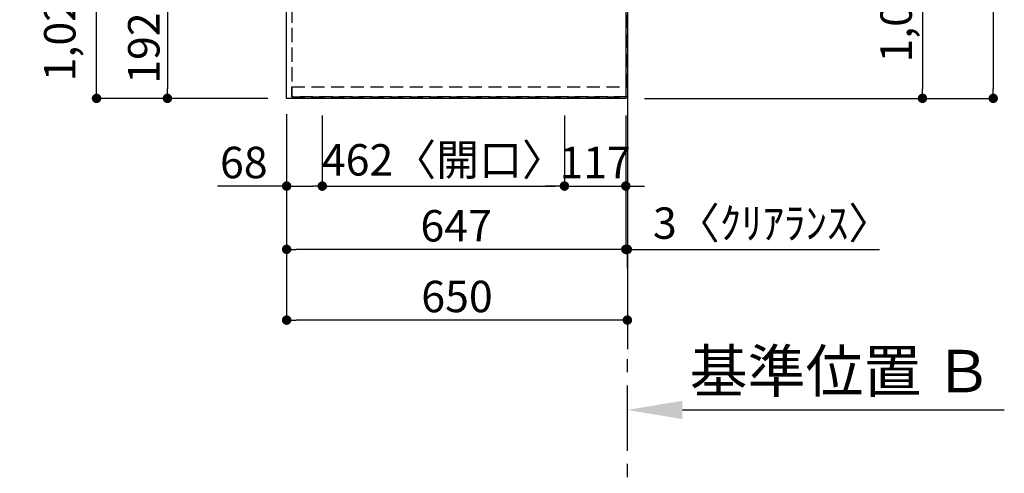
# Model space of a CAD drawing. Extents: x 27948 to 54421, y -11045 to -2175.
# Drawn here: x 30197 to 32076, y -5828 to -4962 of the extents above; entities that cross this region are included whole.
import ezdxf

# ---------------------------------------------------------------- set-up
doc = ezdxf.new("R2010")
doc.units = 0
doc.header["$LTSCALE"] = 50
doc.header["$MEASUREMENT"] = 0
for name, pattern in [('CENTER', [2, 1.25, -0.25, 0.25, -0.25]), ('DASHED', [0.75, 0.5, -0.25]), ('HIDDEN', [0.375, 0.25, -0.125])]:
    doc.linetypes.add(name, pattern=pattern)
doc.layers.get('0').update_dxf_attribs({"linetype": 'CONTINUOUS'})
doc.layers.get('DEFPOINTS').update_dxf_attribs({"color": 146, "linetype": 'CONTINUOUS'})
for name, color, linetype in [('111-壁仕上', 3, 'CONTINUOUS'), ('121-キャビネット（中）', 253, 'HIDDEN'), ('126-甲板', 2, 'CONTINUOUS'), ('166-寸法B', 11, 'CONTINUOUS')]:
    doc.layers.add(name, color=color, linetype=linetype)
doc.styles.add('KH001', font='txt')
doc.dimstyles.new('KH1xx030', dxfattribs={"dimscale": 30, "dimtxt": 2, "dimasz": 0.6, "dimexe": 0.3, "dimexo": 1.2, "dimgap": 0.5, "dimtad": 3, "dimdec": 1, "dimdsep": 46, "dimlunit": 6, "dimtxsty": 'KH001', "dimblk": 'DOT', "dimcen": 1, "dimdle": 1, "dimclrd": 256, "dimclre": 256, "dimclrt": 256, "dimadec": 0, "dimazin": 0, "dimtfac": 1, "dimtdec": 1, "dimtix": 1, "dimtmove": 2, "dimatfit": 3, "dimldrblk": 'CLOSEDBLANK', "dimfxl": 1, "dimtolj": 1, "dimtzin": 0, "dimlwd": -1, "dimlwe": -1, "dimarcsym": 0})

# ---------------------------------------------------------------- blocks, each defined once
blk = doc.blocks.new('*D26')
at = {"layer": '166-寸法B', "transparency": 16777216}
for p, q in [((31356.7, -5724.4), (31356.7, -5703.8)), ((31461.7, -5706.8), (32075.8, -5706.8))]:
    blk.add_line(p, q, dxfattribs=at)
blk.add_solid([(31461.7, -5689.3), (31461.7, -5724.3), (31356.7, -5706.8)], dxfattribs=at)
at = {"layer": 'DEFPOINTS', "color": 0, "transparency": 16777216}
for p in [(32066.8, -5706.8), (31356.7, -5754.4), (32066.8, -5789.6)]:
    blk.add_point(p, dxfattribs=at)
at = {"layer": '166-寸法B', "transparency": 16777216, "insert": (31764.2, -5632.7), "char_height": 81, "attachment_point": 5, "style": 'KH001'}
blk.add_mtext('\\A1;基準位置 Ｂ', dxfattribs=at)
blk = doc.blocks.new('_ClosedBlank')
at = {"color": 0, "linetype": 'ByBlock', "lineweight": -2}
for p, q in [((-1, 0.167), (0, 0)), ((-1, 0.167), (-1, -0.167)), ((0, 0), (-1, -0.167))]:
    blk.add_line(p, q, dxfattribs=at)
blk = doc.blocks.new('_None')
blk = doc.blocks.new('_Dot')
at = {"color": 0, "linetype": 'ByBlock', "lineweight": -2}
blk.add_line((-0.5, 0), (-1, 0), dxfattribs=at)
at = {"color": 0, "linetype": 'ByBlock', "const_width": 0.5}
blk.add_lwpolyline([(-0.25, 0, 1), (0.25, 0, 1)], format="xyb", close=True, dxfattribs=at)
blk = doc.blocks.new('*D31')
at = {"layer": '166-寸法B', "transparency": 16777216}
for p, q in [((30670.7, -4920), (30470.2, -4920)), ((30479.2, -4938), (30479.2, -5094)), ((30670.7, -5112), (30470.2, -5112))]:
    blk.add_line(p, q, dxfattribs=at)
at = {"layer": 'DEFPOINTS', "color": 0, "transparency": 16777216}
for p in [(30706.7, -4920), (30479.2, -5112), (30706.7, -5112)]:
    blk.add_point(p, dxfattribs=at)
at = {"layer": '166-寸法B', "transparency": 16777216, "xscale": 18, "yscale": 18, "zscale": 18}
for p, rotation in [((30479.2, -4920), 90), ((30479.2, -5112), 270)]:
    blk.add_blockref('_Dot', p, dxfattribs=dict(at, rotation=rotation))
at = {"layer": '166-寸法B', "transparency": 16777216, "insert": (30434.2, -5016), "char_height": 60, "attachment_point": 5, "rotation": 90, "style": 'KH001'}
blk.add_mtext('\\A1;192', dxfattribs=at)
blk = doc.blocks.new('*D56')
at = {"layer": '166-寸法B', "transparency": 16777216}
for p, q in [((30670.7, -4090), (30335.2, -4090)), ((30344.2, -5094), (30344.2, -4108)), ((30670.7, -5112), (30335.2, -5112))]:
    blk.add_line(p, q, dxfattribs=at)
at = {"layer": 'DEFPOINTS', "color": 0, "transparency": 16777216}
for p in [(30344.2, -4090), (30706.7, -4090), (30706.7, -5112)]:
    blk.add_point(p, dxfattribs=at)
at = {"layer": '166-寸法B', "transparency": 16777216, "xscale": 18, "yscale": 18, "zscale": 18}
for p, rotation in [((30344.2, -4090), 90), ((30344.2, -5112), 270)]:
    blk.add_blockref('_Dot', p, dxfattribs=dict(at, rotation=rotation))
at = {"layer": '166-寸法B', "transparency": 16777216, "insert": (30273.9, -4670.3), "char_height": 60, "attachment_point": 5, "rotation": 90, "style": 'KH001'}
blk.add_mtext('\\A1;1,022〈ﾜｰｸﾄｯﾌﾟ寸法〉', dxfattribs=at)
blk = doc.blocks.new('*D61')
at = {"layer": '166-寸法B', "transparency": 16777216}
for p, q in [((30706.7, -5142), (30706.7, -5409.2)), ((31353.7, -5145), (31353.7, -5409.2)), ((31335.7, -5400.2), (30724.7, -5400.2))]:
    blk.add_line(p, q, dxfattribs=at)
at = {"layer": 'DEFPOINTS', "color": 0, "transparency": 16777216}
for p in [(30706.7, -5106), (31353.7, -5109), (30706.7, -5400.2)]:
    blk.add_point(p, dxfattribs=at)
at = {"layer": '166-寸法B', "transparency": 16777216, "xscale": 18, "yscale": 18, "zscale": 18, "rotation": 180}
blk.add_blockref('_Dot', (30706.7, -5400.2), dxfattribs=at)
at = {"layer": '166-寸法B', "transparency": 16777216, "xscale": 18, "yscale": 18, "zscale": 18}
blk.add_blockref('_Dot', (31353.7, -5400.2), dxfattribs=at)
at = {"layer": '166-寸法B', "transparency": 16777216, "insert": (31030.2, -5355.2), "char_height": 60, "attachment_point": 5, "style": 'KH001'}
blk.add_mtext('\\A1;647', dxfattribs=at)
blk = doc.blocks.new('*D62')
at = {"layer": '166-寸法B', "transparency": 16777216}
for p, q in [((31353.7, -5145), (31353.7, -5409.2)), ((31335.7, -5400.2), (31317.7, -5400.2)), ((31353.7, -5400.2), (31356.7, -5400.2)), ((31356.7, -5400.2), (31837.4, -5400.2)), ((31356.7, -5436.2), (31356.7, -5409.2)), ((31374.7, -5400.2), (31392.7, -5400.2))]:
    blk.add_line(p, q, dxfattribs=at)
at = {"layer": 'DEFPOINTS', "color": 0, "transparency": 16777216}
for p in [(31353.7, -5109), (31356.7, -5400.2), (31356.7, -5400.2)]:
    blk.add_point(p, dxfattribs=at)
at = {"layer": '166-寸法B', "transparency": 16777216, "xscale": 18, "yscale": 18, "zscale": 18}
blk.add_blockref('_Dot', (31353.7, -5400.2), dxfattribs=at)
at = {"layer": '166-寸法B', "transparency": 16777216, "xscale": 18, "yscale": 18, "zscale": 18, "rotation": 180}
blk.add_blockref('_Dot', (31356.7, -5400.2), dxfattribs=at)
at = {"layer": '166-寸法B', "transparency": 16777216, "insert": (31632.9, -5350.2), "char_height": 60, "attachment_point": 5, "style": 'KH001'}
blk.add_mtext('\\A1;3〈ｸﾘｱﾗﾝｽ〉', dxfattribs=at)
blk = doc.blocks.new('*D63')
at = {"layer": '166-寸法B', "transparency": 16777216}
for p, q in [((30706.7, -5142), (30706.7, -5544.2)), ((31338.7, -5535.2), (30724.7, -5535.2)), ((31356.7, -5539.1), (31356.7, -5544.2))]:
    blk.add_line(p, q, dxfattribs=at)
at = {"layer": 'DEFPOINTS', "color": 0, "transparency": 16777216}
for p in [(30706.7, -5106), (31356.7, -5503.1), (30706.7, -5535.2)]:
    blk.add_point(p, dxfattribs=at)
at = {"layer": '166-寸法B', "transparency": 16777216, "xscale": 18, "yscale": 18, "zscale": 18, "rotation": 180}
blk.add_blockref('_Dot', (30706.7, -5535.2), dxfattribs=at)
at = {"layer": '166-寸法B', "transparency": 16777216, "xscale": 18, "yscale": 18, "zscale": 18}
blk.add_blockref('_Dot', (31356.7, -5535.2), dxfattribs=at)
at = {"layer": '166-寸法B', "transparency": 16777216, "insert": (31031.7, -5490.2), "char_height": 60, "attachment_point": 5, "style": 'KH001'}
blk.add_mtext('\\A1;650', dxfattribs=at)
blk = doc.blocks.new('*D67')
at = {"layer": '166-寸法B', "transparency": 16777216}
for p, q in [((31392.7, -4088.5), (31928.7, -4088.5)), ((31919.7, -4106.5), (31919.7, -5094)), ((31392.7, -5112), (31928.7, -5112))]:
    blk.add_line(p, q, dxfattribs=at)
at = {"layer": 'DEFPOINTS', "color": 0, "transparency": 16777216}
for p in [(31356.7, -4088.5), (31356.7, -5112), (31919.7, -5112)]:
    blk.add_point(p, dxfattribs=at)
at = {"layer": '166-寸法B', "transparency": 16777216, "xscale": 18, "yscale": 18, "zscale": 18}
for p, rotation in [((31919.7, -4088.5), 90), ((31919.7, -5112), 270)]:
    blk.add_blockref('_Dot', p, dxfattribs=dict(at, rotation=rotation))
at = {"layer": '166-寸法B', "transparency": 16777216, "insert": (31869.4, -4600.3), "char_height": 60, "attachment_point": 5, "rotation": 90, "style": 'KH001'}
blk.add_mtext('\\A1;1,023.5〈ﾜｰｸﾄｯﾌﾟ寸法〉', dxfattribs=at)
blk = doc.blocks.new('*D79')
at = {"layer": '166-寸法B', "transparency": 16777216}
for p, q in [((30774.7, -5145), (30774.7, -5288.4)), ((30706.7, -5151), (30706.7, -5288.4)), ((30706.7, -5279.4), (30575.1, -5279.4)), ((30724.7, -5279.4), (30756.7, -5279.4))]:
    blk.add_line(p, q, dxfattribs=at)
at = {"layer": 'DEFPOINTS', "color": 0, "transparency": 16777216}
for p in [(30774.7, -5109), (30706.7, -5115), (30774.7, -5279.4)]:
    blk.add_point(p, dxfattribs=at)
at = {"layer": '166-寸法B', "transparency": 16777216, "xscale": 18, "yscale": 18, "zscale": 18, "rotation": 180}
blk.add_blockref('_Dot', (30706.7, -5279.4), dxfattribs=at)
at = {"layer": '166-寸法B', "transparency": 16777216, "xscale": 18, "yscale": 18, "zscale": 18}
blk.add_blockref('_Dot', (30774.7, -5279.4), dxfattribs=at)
at = {"layer": '166-寸法B', "transparency": 16777216, "insert": (30625, -5234.4), "char_height": 60, "attachment_point": 5, "style": 'KH001'}
blk.add_mtext('\\A1;68', dxfattribs=at)
blk = doc.blocks.new('*D80')
at = {"layer": '166-寸法B', "transparency": 16777216}
for p, q in [((30774.7, -5145), (30774.7, -5288.4)), ((31236.7, -5145), (31236.7, -5288.4)), ((30792.7, -5279.4), (31218.7, -5279.4))]:
    blk.add_line(p, q, dxfattribs=at)
at = {"layer": 'DEFPOINTS', "color": 0, "transparency": 16777216}
for p in [(30774.7, -5109), (31236.7, -5109), (31236.7, -5279.4)]:
    blk.add_point(p, dxfattribs=at)
at = {"layer": '166-寸法B', "transparency": 16777216, "xscale": 18, "yscale": 18, "zscale": 18, "rotation": 180}
blk.add_blockref('_Dot', (30774.7, -5279.4), dxfattribs=at)
at = {"layer": '166-寸法B', "transparency": 16777216, "xscale": 18, "yscale": 18, "zscale": 18}
blk.add_blockref('_Dot', (31236.7, -5279.4), dxfattribs=at)
at = {"layer": '166-寸法B', "transparency": 16777216, "insert": (31005.7, -5229.4), "char_height": 60, "attachment_point": 5, "style": 'KH001'}
blk.add_mtext('\\A1;462〈開口〉', dxfattribs=at)
blk = doc.blocks.new('*D81')
at = {"layer": '166-寸法B', "transparency": 16777216}
for p, q in [((31236.7, -5145), (31236.7, -5288.4)), ((31353.7, -5150.5), (31353.7, -5288.4)), ((31218.7, -5279.4), (31200.7, -5279.4)), ((31236.7, -5279.4), (31353.7, -5279.4)), ((31371.7, -5279.4), (31389.7, -5279.4))]:
    blk.add_line(p, q, dxfattribs=at)
at = {"layer": 'DEFPOINTS', "color": 0, "transparency": 16777216}
for p in [(31236.7, -5109), (31353.7, -5114.5), (31353.7, -5279.4)]:
    blk.add_point(p, dxfattribs=at)
at = {"layer": '166-寸法B', "transparency": 16777216, "xscale": 18, "yscale": 18, "zscale": 18}
blk.add_blockref('_Dot', (31236.7, -5279.4), dxfattribs=at)
at = {"layer": '166-寸法B', "transparency": 16777216, "xscale": 18, "yscale": 18, "zscale": 18, "rotation": 180}
blk.add_blockref('_Dot', (31353.7, -5279.4), dxfattribs=at)
at = {"layer": '166-寸法B', "transparency": 16777216, "insert": (31295.2, -5234.4), "char_height": 60, "attachment_point": 5, "style": 'KH001'}
blk.add_mtext('\\A1;117', dxfattribs=at)
blk = doc.blocks.new('*D115')
at = {"layer": '166-寸法B', "linetype": 'ByBlock', "transparency": 16777216}
for p, q in [((31392.7, -3440), (32063.7, -3440)), ((32054.7, -3458), (32054.7, -5094)), ((31389.7, -5112), (32063.7, -5112))]:
    blk.add_line(p, q, dxfattribs=at)
at = {"layer": 'DEFPOINTS', "color": 0, "transparency": 16777216}
for p in [(31356.7, -3440), (31353.7, -5112), (32054.7, -5112)]:
    blk.add_point(p, dxfattribs=at)
at = {"layer": '166-寸法B', "transparency": 16777216, "xscale": 18, "yscale": 18, "zscale": 18}
for p, rotation in [((32054.7, -3440), 90), ((32054.7, -5112), 270)]:
    blk.add_blockref('_Dot', p, dxfattribs=dict(at, rotation=rotation))
at = {"layer": '166-寸法B', "transparency": 16777216, "insert": (32005.9, -4276), "char_height": 60, "attachment_point": 5, "rotation": 90, "style": 'KH001'}
blk.add_mtext('\\A1;1,672', dxfattribs=at)

msp = doc.modelspace()

# ---------------------------------------------------------------- linework, layer by layer
at = {"layer": '111-壁仕上', "ltscale": 2}
msp.add_line((31356.68, -3440.01), (31356.68, -5590.96), dxfattribs=at)
at = {"layer": '111-壁仕上', "color": 253, "linetype": 'CENTER', "ltscale": 2}
msp.add_line((31356.68, -6584.89), (31356.68, -5590.96), dxfattribs=at)
at = {"layer": '121-キャビネット（中）', "ltscale": 2}
msp.add_line((30716.68, -5109.01), (31356.68, -5109.01), dxfattribs=at)
msp.add_line((30716.68, -5109.01), (31356.68, -5109.01), dxfattribs=at)
msp.add_lwpolyline([(29087.68, -3440.01), (29087.68, -4080.01), (30716.68, -4080.01), (30716.68, -5109.01)], dxfattribs=at)
at = {"layer": '126-甲板'}
for points in [[(30706.68, -4090.01), (29084.68, -4090.01), (29084.68, -3443.01), (31353.68, -3443.01), (31353.68, -5112.01), (31353.68, -5112.01)], [(31353.68, -5112.01), (31353.68, -5112.01), (30706.68, -5112.01), (30706.68, -4090.01)]]:
    msp.add_lwpolyline(points, dxfattribs=at)
at = {"layer": 'DEFPOINTS', "linetype": 'DASHED'}
for points in [[(31356.68, -4340.01), (30716.68, -4340.01), (30716.68, -5090.01), (31356.68, -5090.01)], [(30716.68, -5090.01), (31356.68, -5090.01), (31356.68, -5109.01), (30716.68, -5109.01)]]:
    msp.add_lwpolyline(points, close=True, dxfattribs=at)

# ---------------------------------------------------------------- dimensions: what is measured, and where the dimension line sits
at = {"layer": '166-寸法B'}
dim = msp.add_linear_dim(base=(32054.68, -5112.01), p1=(31356.68, -3440.01), p2=(31353.68, -5112.01), angle=90, dimstyle='KH1xx030', override={"dimfxl": 0.5, "dimarcsym": 1}, dxfattribs=at)
dim.commit()
dim.dimension.update_dxf_attribs({"geometry": '*D115', "text_midpoint": (32005.87, -4276.01)})
dim = msp.add_linear_dim(base=(30344.17, -4090.01), p1=(30706.68, -5112.01), p2=(30706.68, -4090.01), angle=90, text='<>〈ﾜｰｸﾄｯﾌﾟ寸法〉', dimstyle='KH1xx030', dxfattribs=at)
dim.commit()
dim.dimension.update_dxf_attribs({"geometry": '*D56', "text_midpoint": (30273.88, -4670.35), "dimtype": 128})
dim = msp.add_linear_dim(base=(31919.68, -5112.01), p1=(31356.68, -4088.51), p2=(31356.68, -5112.01), angle=90, text='<>〈ﾜｰｸﾄｯﾌﾟ寸法〉', dimstyle='KH1xx030', dxfattribs=at)
dim.commit()
dim.dimension.update_dxf_attribs({"geometry": '*D67', "text_midpoint": (31869.37, -4600.26)})
dim = msp.add_linear_dim(base=(30479.17, -5112.01), p1=(30706.68, -4920.01), p2=(30706.68, -5112.01), angle=90, dimstyle='KH1xx030', dxfattribs=at)
dim.commit()
dim.dimension.update_dxf_attribs({"geometry": '*D31', "text_midpoint": (30434.17, -5016.01)})
dim = msp.add_linear_dim(base=(30774.68, -5279.42), p1=(30706.68, -5115.01), p2=(30774.68, -5109.01), dimstyle='KH1xx030', override={"dimtmove": 1}, dxfattribs=at)
dim.commit()
dim.dimension.update_dxf_attribs({"geometry": '*D79', "text_midpoint": (30624.99, -5320.55), "dimtype": 128})
for base, p1, p2, picture, middle in [((30706.68, -5400.2), (31353.68, -5109.01), (30706.68, -5106.01), '*D61', (31030.18, -5355.2)), ((30706.68, -5535.2), (31356.68, -5503.15), (30706.68, -5106.01), '*D63', (31031.68, -5490.2)), ((31353.68, -5279.42), (31236.68, -5109.01), (31353.68, -5114.51), '*D81', (31295.18, -5234.42))]:
    dim = msp.add_linear_dim(base=base, p1=p1, p2=p2, dimstyle='KH1xx030', dxfattribs=at)
    dim.commit()
    dim.dimension.update_dxf_attribs({"geometry": picture, "text_midpoint": middle})
dim = msp.add_linear_dim(base=(31236.68, -5279.42), p1=(30774.68, -5109.01), p2=(31236.68, -5109.01), text='<>〈開口〉', dimstyle='KH1xx030', dxfattribs=at)
dim.commit()
dim.dimension.update_dxf_attribs({"geometry": '*D80', "text_midpoint": (31005.68, -5229.41)})
dim = msp.add_linear_dim(base=(31356.68, -5400.2), p1=(31353.68, -5109.01), p2=(31356.68, -5400.2), text='<>〈ｸﾘｱﾗﾝｽ〉', dimstyle='KH1xx030', override={"dimtmove": 1}, dxfattribs=at)
dim.commit()
dim.dimension.update_dxf_attribs({"geometry": '*D62', "text_midpoint": (31632.93, -5441.55), "dimtype": 128})
dim = msp.add_linear_dim(base=(32066.81, -5706.85), p1=(31356.68, -5754.38), p2=(32066.81, -5789.59), angle=180, text='基準位置 Ｂ', dimstyle='KH1xx030', override={"dimtxt": 2.7, "dimasz": 3.5, "dimexe": 0.1, "dimexo": 1, "dimblk2": 'None', "dimsah": 1, "dimdle": 0.3, "dimse2": 1}, dxfattribs=at)
dim.commit()
dim.dimension.update_dxf_attribs({"geometry": '*D26', "text_midpoint": (31764.25, -5632.74), "dimtype": 128})

doc.saveas('drawing.dxf')
